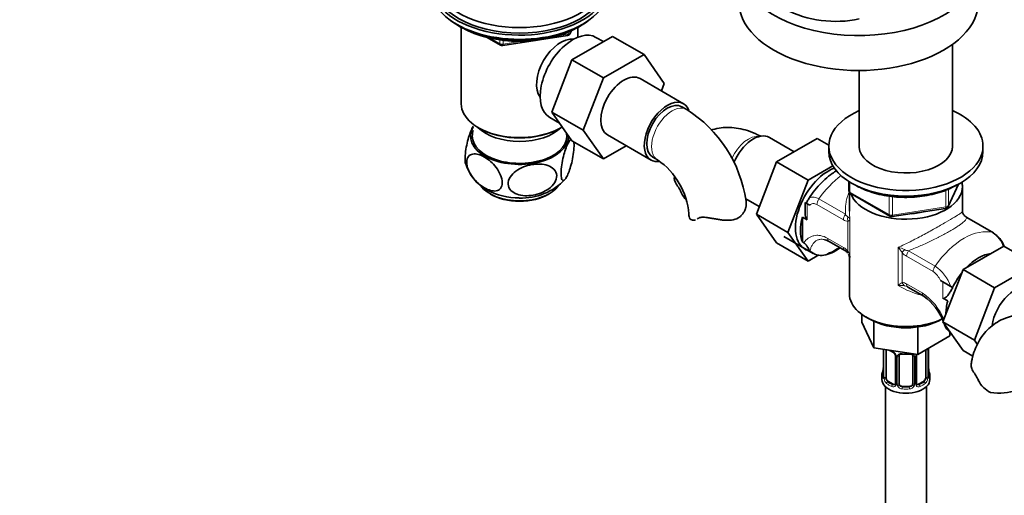
# Model space of a CAD drawing. Units: millimetres. Extents: x 0 to 1479, y 0 to 1758.
# Drawn here: x 0 to 287, y 267 to 406 of the extents above; entities that cross this region are included whole.
import ezdxf
from ezdxf import colors
from ezdxf.entities.mleader import LeaderData, LeaderLine
from ezdxf.math import Vec2, Vec3

# ---------------------------------------------------------------- set-up
doc = ezdxf.new("R2010")
doc.units = ezdxf.units.MM
doc.layers.add('DV6_Défaut', color=7, linetype='Continuous')
doc.layers.add('Défaut', color=7, linetype='Continuous')

# ---------------------------------------------------------------- blocks, each defined once
blk = doc.blocks.new('_DOT')
at = {"color": 0}
blk.add_line((0, 0), (-1, 0), dxfattribs=at)
at = {"color": 0, "const_width": 0.333}
blk.add_lwpolyline([(-0.1665, 0, 1), (0.1665, 0, 1)], format="xyb", close=True, dxfattribs=at)
blk = doc.blocks.new('SE5')
at = {"layer": 'DV6_Défaut', "color": 7, "linetype": 'Continuous', "lineweight": 35}
for p, q in [((128.25, 403.73), (128.85, 403.38)), ((128.92, 403.34), (128.92, 380.99)), ((162.94, 400.48), (162.94, 403.34)), ((163.01, 403.38), (163.61, 403.73)), ((136.45, 400.42), (140.35, 398.16)), ((141, 398.04), (159.96, 400.97)), ((160.72, 401.54), (161.12, 402.4)), ((161.2, 393.89), (173.06, 400.74)), ((170.39, 399.19), (168.24, 400.44)), ((173.06, 400.74), (182.26, 395.43)), ((272.31, 368.03), (272.31, 398.37)), ((155.32, 378.62), (161.2, 393.89)), ((161.2, 393.89), (170.39, 388.58)), ((170.39, 388.58), (182.26, 395.43)), ((182.26, 395.43), (188.18, 387.01)), ((164.51, 373.32), (170.39, 388.58)), ((193.81, 381.05), (181.09, 388.4)), ((245.11, 390.75), (245.11, 368.03)), ((188.18, 387.01), (187.32, 384.8)), ((194.73, 379.37), (193.31, 380.19)), ((154.74, 377.06), (157.57, 375.42)), ((155.32, 378.62), (164.51, 373.32)), ((161.22, 370.22), (155.32, 378.62)), ((133.9, 374.05), (134.26, 373.84)), ((157.61, 373.84), (157.96, 374.05)), ((170.42, 364.92), (164.51, 373.32)), ((171.59, 371.95), (184.31, 364.6)), ((226.14, 367.04), (218.92, 371.21)), ((232.84, 370.91), (220.97, 364.06)), ((236.22, 368.96), (232.84, 370.91)), ((161.22, 370.22), (170.42, 364.92)), ((177.09, 368.77), (170.42, 364.92)), ((236.21, 368.7), (236.21, 367.07)), ((281.21, 367.07), (281.21, 368.7)), ((184.81, 365.46), (186.23, 364.65)), ((220.97, 364.06), (215.06, 348.8)), ((230.17, 358.75), (220.97, 364.06)), ((237.39, 362.92), (230.17, 358.75)), ((230.17, 358.75), (224.25, 343.49)), ((242.1, 358.31), (242.1, 355.67)), ((271.05, 351.07), (274.07, 357.58)), ((275.21, 349.67), (275.21, 356.86)), ((242.21, 355.21), (242.21, 349.67)), ((242.6, 354.81), (254.03, 348.21)), ((211.97, 353.28), (215.91, 351.01)), ((229.31, 352.2), (229.9, 351.86)), ((229.31, 352.2), (229.31, 349.12)), ((229.9, 351.86), (230.63, 351.44)), ((215.06, 348.8), (220.97, 340.38)), ((224.25, 343.49), (215.06, 348.8)), ((228.49, 340.69), (228.49, 347.93)), ((229.9, 347.12), (228.49, 347.93)), ((254.68, 348.08), (270.3, 350.5)), ((284.29, 343.34), (276.52, 347.82)), ((223.11, 342.23), (231.62, 337.32)), ((224.25, 343.49), (230.17, 335.07)), ((230.17, 335.07), (220.97, 340.38)), ((228.49, 340.69), (228.96, 340.41)), ((236.32, 340.79), (240.9, 338.15)), ((275.39, 332.61), (287.26, 339.46)), ((287.26, 339.46), (296.45, 334.15)), ((230.17, 335.07), (233.34, 336.9)), ((242.05, 336.98), (242.21, 336.29)), ((242.21, 336.3), (242.21, 325.51)), ((284.59, 327.3), (296.45, 334.15)), ((269.52, 317.35), (275.39, 332.61)), ((275.39, 332.61), (284.59, 327.3)), ((268.77, 329.42), (269.5, 329)), ((269.5, 329), (272.33, 327.37)), ((259.32, 327.51), (263.9, 324.87)), ((272.35, 327.35), (272.33, 327.37)), ((278.71, 312.04), (284.59, 327.3)), ((270.91, 323.44), (269.5, 324.25)), ((245.89, 319.52), (245.89, 317.21)), ((245.89, 317.21), (249.32, 309.8)), ((247.05, 318.77), (248.18, 318.12)), ((249.32, 317.53), (249.32, 309.8)), ((269.52, 317.35), (278.71, 312.04)), ((275.42, 308.95), (269.52, 317.35)), ((262.15, 315.83), (262.15, 307.82)), ((271.54, 314.47), (271.54, 313.24)), ((262.15, 307.82), (271.54, 313.24)), ((279.56, 310.83), (278.71, 312.04)), ((249.32, 309.8), (262.15, 307.82)), ((252.16, 309.36), (252.16, 301.49)), ((252.92, 301.16), (252.92, 309.23)), ((264.51, 309.18), (264.51, 301.16)), ((265.26, 301.49), (265.26, 309.56)), ((275.42, 308.95), (278.28, 307.3)), ((255.66, 307.45), (255.66, 299.39)), ((256.71, 299.3), (256.71, 307.36)), ((260.71, 307.36), (260.71, 299.3)), ((261.77, 299.39), (261.77, 307.45)), ((251.71, 301.73), (251.71, 300.52)), ((255.04, 299.12), (253.62, 299.94)), ((263.81, 299.94), (262.39, 299.12)), ((265.71, 300.52), (265.71, 301.73)), ((252.71, 298.44), (252.71, 137.22)), ((259.71, 298.48), (257.71, 298.48)), ((264.71, 137.22), (264.71, 298.44))]:
    blk.add_line(p, q, dxfattribs=at)
at = {"layer": 'DV6_Défaut', "color": 7, "linetype": 'Continuous', "lineweight": 18}
for p, q in [((137.42, 400.19), (140.14, 398.62)), ((140.14, 398.62), (140.14, 399.7)), ((141.11, 399.58), (141.11, 398.47)), ((157.54, 401.01), (160.07, 401.4)), ((160.07, 401.4), (160.07, 401.94)), ((160.78, 401.81), (161.03, 402.36)), ((160.78, 402.24), (160.78, 401.81)), ((141.11, 398.47), (146.47, 399.3)), ((242.39, 358.13), (242.39, 355.26)), ((271.11, 351.34), (273.98, 357.53)), ((242.39, 355.26), (253.82, 348.66)), ((253.82, 348.66), (253.82, 354.05)), ((254.79, 353.95), (254.79, 348.51)), ((270.4, 350.93), (270.4, 355.83)), ((271.11, 356.1), (271.11, 351.34)), ((229.9, 351.86), (229.9, 347.12)), ((240.49, 347.12), (232.73, 351.61)), ((233.3, 353.24), (241.06, 348.76)), ((254.79, 348.51), (270.4, 350.93)), ((197.99, 347.54), (198.44, 347.8)), ((284.13, 343.4), (276.37, 347.88)), ((241.8, 337.99), (241.8, 346.68)), ((242.37, 347.25), (242.37, 336.11)), ((235.91, 341.71), (240.49, 339.06)), ((256.45, 327.97), (256.45, 339.12)), ((257.59, 337.56), (257.59, 328.88)), ((266.67, 332.01), (258.91, 336.49)), ((259.48, 338.13), (267.24, 333.65)), ((258.91, 328.43), (263.49, 325.78)), ((269.5, 324.25), (269.5, 329)), ((272.33, 327.37), (272.33, 327.3)), ((252.19, 309.36), (252.19, 301.41)), ((252.31, 301.25), (252.31, 309.32)), ((265.12, 309.32), (265.12, 301.25)), ((265.24, 301.41), (265.24, 309.47)), ((255.9, 307.24), (255.9, 299.18)), ((256.17, 299.11), (256.17, 307.17)), ((261.26, 307.17), (261.26, 299.11)), ((261.53, 299.18), (261.53, 307.24)), ((253.62, 299.94), (253.39, 299.81)), ((255.04, 299.12), (254.81, 298.99)), ((262.39, 299.12), (262.62, 298.99)), ((263.81, 299.94), (264.03, 299.81)), ((257.71, 298.48), (257.71, 298.29)), ((259.71, 298.48), (259.71, 298.29))]:
    blk.add_line(p, q, dxfattribs=at)
at = {"layer": 'DV6_Défaut', "color": 7, "linetype": 'Continuous', "lineweight": 35}
for centre, radius, start, end in [((238.24, 437.63), 32.53, 242.7639, 282.176), ((159.81, 401.96), 1, 278.794, 335.1039), ((140.85, 399.03), 1, 240, 278.794), ((174.24, 347.12), 38.21, 8.3096, 57.5754), ((142.59, 367.28), 12.93, 196.7907, 241.442), ((174.18, 347.16), 21.23, 4.5643, 55.4357), ((146.58, 370.74), 17.24, 267.515, 317.0618), ((156.14, 335.53), 41.87, 27.6163, 31.965), ((145.64, 372.49), 18.96, 240.8764, 270.5866), ((199.86, 358.08), 7.34, 205.3905, 224.4726), ((243.1, 355.67), 1, 180, 240), ((234.26, 350.5), 4.84, 148.5481, 161.9598), ((270.15, 351.49), 1, 278.794, 335.1039), ((254.53, 349.07), 1, 240, 278.794), ((276.18, 349.49), 0.938, 169.163, 220.2554), ((278.02, 350.41), 3.01, 210.5035, 219.504), ((278.48, 350.9), 3.68, 220.847, 235.0057), ((280.35, 336.94), 7.46, 20.3512, 59.0742), ((233.87, 336.7), 4.76, 58.9935, 74.5853), ((233.88, 341.22), 4.47, 225.2103, 281.5217), ((238.95, 335.07), 3.68, 40.8455, 55.0072), ((241.89, 336.98), 0.158, 2.5216, 50.6099), ((239.41, 335.56), 3.01, 10.4796, 30.5562), ((258.44, 326.09), 1.67, 58.1351, 67.6995), ((254.26, 311.42), 16.54, 21.6929, 53.7887), ((254.26, 311.42), 16.54, 16.2918, 19.1749), ((275, 318.51), 5.4, 224.5902, 229.5115), ((257.19, 314.77), 6.63, 238.442, 247.4963), ((253.94, 306.94), 1.84, 27.9699, 67.1515), ((258.71, 319.76), 11.89, 265.0037, 274.9963), ((260.43, 307.44), 0.278, 347.6196, 41.4461), ((262.42, 307.46), 0.652, 148.4091, 180.7819), ((237.54, 306.54), 14.86, 343.6059, 349.2522), ((249.54, 304.26), 2.62, 348.9154, 0.0759), ((267.63, 304.23), 2.37, 179.3847, 190.8036), ((279.89, 306.54), 14.86, 190.7479, 196.394), ((242.76, 280.86), 41.87, 27.6163, 31.965), ((251.17, 301.45), 0.997, 345.7104, 2.7439), ((262.04, 299.34), 0.263, 167.7352, 221.9156), ((266.21, 301.44), 0.943, 176.396, 194.4303), ((286.48, 303.42), 7.34, 205.3905, 245.5663)]:
    blk.add_arc(centre, radius, start, end, dxfattribs=at)
at = {"layer": 'DV6_Défaut', "color": 7, "linetype": 'Continuous', "lineweight": 18}
for centre, radius, start, end in [((243.48, 350.27), 2.85, 211.9323, 232.2478), ((240.99, 346.76), 1.46, 19.6109, 59.6039), ((242.06, 349.58), 2.91, 237.3633, 264.9112), ((279.25, 336.58), 8.38, 19.5286, 54.4091), ((237.87, 334.5), 5.26, 41.6309, 60.1434), ((237.79, 335.76), 4.59, 4.3113, 29.1119), ((254.75, 331.49), 7.81, 62.9623, 77.4343), ((248.87, 332.37), 10.15, 30.7552, 41.6687), ((261.53, 341.05), 5.26, 221.6309, 240.1434), ((259.74, 341.4), 3.28, 244.0574, 265.4042), ((260.52, 323.75), 11.96, 19.0364, 55.8404), ((263.57, 327.35), 5.6, 21.7147, 56.3751), ((260.84, 323.61), 6.19, 121.6146, 135.1167), ((257.1, 320.45), 7.56, 80.8114, 94.8928), ((257.34, 325.97), 2.91, 57.3633, 84.9112), ((257.07, 323), 5.06, 66.2438, 75.8206), ((253.34, 310.96), 17.96, 23.3042, 55.6053), ((253.6, 306.53), 2.5, 29.8198, 66.9998), ((254.74, 307.22), 1.16, 1.0203, 28.275), ((256.96, 307.19), 0.785, 144.9712, 180.8641), ((260.47, 307.19), 0.785, 359.1311, 35.0336), ((262.69, 307.22), 1.16, 151.7186, 178.9861), ((263.83, 306.53), 2.5, 147.2003, 150.18), ((264.02, 309.36), 1.1, 357.6841, 8.8007), ((268.79, 309.43), 3.55, 177.3665, 179.3454), ((250.9, 301.37), 1.29, 343.3385, 1.8084), ((255.2, 301.28), 2.89, 180.5093, 191.9483), ((254.66, 301.03), 2.32, 188.7542, 226.8152), ((255.09, 299.68), 0.746, 247.8303, 300.1158), ((255.12, 299.16), 0.779, 325.2937, 1.0277), ((257.27, 299.13), 1.1, 180.837, 209.4908), ((257.89, 299.49), 1.21, 206.8319, 261.5389), ((259.54, 299.48), 1.2, 278.249, 333.3802), ((260.16, 299.13), 1.1, 330.5042, 359.168), ((262.31, 299.16), 0.779, 178.9659, 214.7127), ((262.34, 299.67), 0.735, 240.2429, 292.8078), ((262.77, 301.03), 2.32, 313.1842, 351.2464), ((262.23, 301.28), 2.89, 348.0493, 359.4931), ((266.53, 301.37), 1.29, 178.1771, 196.676), ((255.01, 299.34), 0.972, 242.8666, 320.2121), ((257.8, 299.46), 1.72, 210.2871, 265.0453), ((259.63, 299.46), 1.72, 274.9548, 329.7127), ((262.41, 299.34), 0.972, 219.7872, 297.134)]:
    blk.add_arc(centre, radius, start, end, dxfattribs=at)
at = {"layer": 'DV6_Défaut', "color": 7, "linetype": 'Continuous', "lineweight": 35}
for centre, major_axis, ratio, start_param, end_param in [((244.93, 421.16), (-35, 0), 0.57735, 0, 4.085165), ((145.93, 417.73), (25, 0), 0.57735, 2.318559, 6.283185), ((145.93, 416.1), (-26, 0), 0.57735, 0, 3.554361), ((145.93, 414.87), (-26, 0), 0.57735, 0, 3.141593), ((145.93, 416.1), (25, 0), 0.57735, 3.141593, 6.283185), ((244.93, 410.96), (-35, 0), 0.57735, 0, 3.141593), ((145.93, 413.93), (25, 0), 0.57735, 3.775682, 5.649096), ((145.93, 413.24), (24.15, 0), 0.57735, 3.926991, 5.497787), ((157.95, 390.79), (5, 8.66), 0.57735, 0.230066, 2.911526), ((161.49, 388.75), (6.75, 11.69), 0.57735, 0, 3.141593), ((176.34, 380.17), (-4.75, -8.23), 0.57735, 3.141593, 6.283185), ((145.93, 380.99), (17.01, 0), 0.57735, 3.141593, 5.532305), ((189.06, 372.82), (-4.75, -8.23), 0.57735, 2.712958, 6.283185), ((189.06, 372.82), (-4.25, -7.36), 0.57735, 3.141593, 6.283185), ((258.71, 368.7), (22.5, 0), 0.57735, 2.219865, 6.283185), ((258.71, 368.7), (22.5, 0), 0.57735, 0, 0.921728), ((145.93, 371.6), (14.31, 0), 0.57735, 2.803686, 6.283185), ((145.93, 378.13), (-14, 0), 0.57735, 0.519801, 2.621792), ((145.93, 380.58), (-16.51, 0), 0.57735, 0.785398, 2.356194), ((145.93, 371.6), (-13.8, 0), 0.57735, 6.074291, 6.283185), ((145.93, 371.6), (-13.8, 0), 0.57735, 0, 3.250284), ((145.93, 371.6), (14.31, 0), 0.57735, 0, 0.002923), ((214.17, 362.99), (4.75, 8.23), 0.57735, 0, 1.788812), ((258.71, 368.7), (13.65, 0), 0.57735, 3.055974, 6.283185), ((258.71, 368.7), (13.65, 0), 0.57735, 0, 0.085618), ((258.71, 367.07), (22.5, 0), 0.57735, 3.141593, 6.283185), ((189.06, 372.82), (-4.75, -8.23), 0.57735, 0, 0.453229), ((236.09, 350.33), (6.8, 11.78), 0.57735, 0.604439, 3.262935), ((145.93, 359.76), (12.25, 0), 0.57735, 3.527283, 5.907777), ((258.71, 356.86), (16.5, 0), 0.57735, 3.359562, 6.283185), ((258.71, 356.86), (16.5, 0), 0.57735, 0, 0.134974), ((145.93, 359.35), (-11.75, 0), 0.57735, 0.764342, 2.377251), ((203.85, 348.85), (8.5, 0), 0.57735, 3.147802, 3.446646), ((237.5, 349.51), (-6.75, -11.69), 0.57735, 5.162891, 5.832683), ((258.71, 356.86), (-13.8, 0), 0.57735, 1.682042, 1.98315), ((275.52, 346.08), (-1, -1.73), 0.57735, 3.141593, 3.286957), ((283.29, 341.6), (-1, -1.73), 0.57735, 3.141593, 3.286957), ((238.21, 349.11), (-6.75, -11.69), 0.57735, 0.417878, 0.923318), ((241.9, 339.88), (1, 1.73), 0.57735, 3.141593, 3.286957), ((279.93, 325.02), (-6.75, -11.69), 0.57735, 3.539674, 4.314307), ((279.93, 325.02), (-6.75, -11.69), 0.57735, 4.466727, 4.843712), ((290.53, 318.9), (-4.75, -8.23), 0.57735, 3.141593, 5.3449), ((258.71, 325.51), (16.5, 0), 0.57735, 3.141593, 5.408367), ((264.9, 326.6), (1, 1.73), 0.57735, 3.141593, 3.286957), ((279.93, 325.02), (-6.75, -11.69), 0.57735, 5.162891, 5.49006), ((258.71, 324.2), (14.9, 0), 0.57735, 3.926991, 5.497787), ((253.62, 308.82), (-0.5, 0.866), 0.57735, 0.762097, 0.785398), ((254.81, 309.01), (0.156, 0.368), 0.483207, 2.29088, 3.17029), ((257.71, 307.36), (-1, 0), 0.816497, 6.156854, 6.283185), ((258.71, 301.73), (7, 0), 0.57735, 2.989492, 3.293694), ((252.51, 303.69), (0.395, -0.063), 0.166114, 3.187209, 3.653865), ((264.91, 303.69), (-0.395, -0.063), 0.166114, 2.62932, 3.429422), ((258.71, 301.73), (-7, 0), 0.57735, 2.989492, 3.293694), ((258.71, 300.52), (-7, 0), 0.57735, 0, 3.141593), ((253.62, 300.75), (-0.5, 0.866), 0.57735, 0.785398, 1.231911), ((253.62, 300.75), (0.5, -0.866), 0.57735, 4.373504, 5.497787), ((255.04, 299.94), (-0.5, 0.866), 0.57735, 2.356194, 3.141593), ((257.71, 299.3), (1, 0), 0.816497, 3.141593, 3.588106), ((257.71, 299.3), (1, 0), 0.816497, 3.588106, 4.712389), ((259.71, 299.3), (1, 0), 0.816497, 4.712389, 5.836672), ((259.71, 299.3), (1, 0), 0.816497, 5.836672, 6.283185), ((262.39, 299.94), (0.5, 0.866), 0.57735, 3.164094, 3.926991), ((263.81, 300.75), (0.5, 0.866), 0.57735, 3.926991, 5.051274), ((263.81, 300.75), (0.5, 0.866), 0.57735, 5.051274, 5.497787), ((264.86, 301.49), (-0.4, 0), 0.57735, 3.141593, 3.162172), ((286, 301.42), (-8.5, 0), 0.57735, 1.265743, 3.133374)]:
    blk.add_ellipse(centre, major_axis=major_axis, ratio=ratio, start_param=start_param, end_param=end_param, dxfattribs=at)
at = {"layer": 'DV6_Défaut', "color": 7, "linetype": 'Continuous', "lineweight": 18}
for centre, major_axis, ratio, start_param, end_param in [((159.81, 401.96), (-0.153, 0.988), 0.211325, 3.141593, 4.080475), ((159.81, 401.96), (1, 0), 0.57735, 4.974188, 6.021386), ((159.81, 401.96), (-0.907, 0.421), 0.788675, 3.141593, 3.492472), ((140.85, 399.03), (-1, 0), 0.57735, 0.785398, 1.832596), ((140.85, 399.03), (0.5, 0.866), 0.57735, 2.356194, 3.141593), ((140.85, 399.03), (-0.153, 0.988), 0.211325, 3.141593, 4.080475), ((190.48, 372.01), (-4.25, -7.36), 0.57735, 3.137843, 6.283185), ((212.75, 363.8), (4.25, 7.36), 0.57735, 0.209502, 1.733816), ((190.48, 372.01), (-4.25, -7.36), 0.57735, 0, 0.001753), ((241.74, 345.02), (10, 17.32), 0.57735, 0.92515, 1.425432), ((243.1, 355.67), (1, 0), 0.57735, 3.141593, 3.926991), ((243.1, 355.67), (0.5, 0.866), 0.57735, 2.356194, 3.141593), ((234.14, 352.42), (1, 1.73), 0.57735, 1.425432, 2.356194), ((270.15, 351.49), (-0.153, 0.988), 0.211325, 3.141593, 4.080475), ((270.15, 351.49), (1, 0), 0.57735, 4.974188, 6.021386), ((270.15, 351.49), (-0.907, 0.421), 0.788675, 3.141593, 3.492472), ((241.9, 347.94), (1, 1.73), 0.57735, 1.425432, 2.356194), ((243.22, 347.49), (0.04, 2), 0.771298, 1.318823, 2.005234), ((254.53, 349.07), (-1, 0), 0.57735, 0.785398, 1.832596), ((254.53, 349.07), (0.5, 0.866), 0.57735, 2.356194, 3.141593), ((254.53, 349.07), (-0.153, 0.988), 0.211325, 3.141593, 4.080475), ((275.68, 325.43), (10, 17.32), 0.57735, 0.145365, 1.425432), ((237.32, 342.52), (1, 1.73), 0.57735, 2.356194, 3.141593), ((238.21, 362.58), (-14.75, -25.55), 0.57735, 0.620221, 0.834524), ((241.9, 339.88), (1, 1.73), 0.57735, 2.356194, 3.141593), ((243.22, 338.81), (1.5, 1.32), 0.267892, 2.499024, 3.185435), ((259.01, 338.38), (-1.5, -1.32), 0.267892, 4.954206, 5.640617), ((260.32, 337.31), (1, 1.73), 0.57735, 1.425432, 2.356194), ((268.08, 332.83), (1, 1.73), 0.57735, 1.425432, 2.356194), ((259.01, 329.69), (-0.04, -2), 0.771298, 5.146827, 5.833238), ((260.32, 329.24), (1, 1.73), 0.57735, 2.356194, 3.141593), ((264.9, 326.6), (1, 1.73), 0.57735, 2.356194, 3.141593), ((252.67, 309.41), (0.4, 0), 0.57735, 3.555344, 5.371005), ((258.71, 312.08), (-7, 0), 0.57735, 0.841883, 0.937499), ((255.93, 307.98), (0.359, 0.176), 0.358003, 3.124375, 4.05706), ((256.45, 307.85), (-0.332, 0.222), 0.641506, 1.587428, 3.143995), ((258.71, 312.08), (-7, 0), 0.57735, 1.418695, 1.722897), ((257.71, 308.32), (0.035, 0.398), 0.123712, 2.191761, 3.141503), ((259.71, 308.32), (-0.035, 0.398), 0.123712, 3.141656, 4.091425), ((260.98, 307.85), (0.332, 0.222), 0.641506, 3.148166, 4.695758), ((261.5, 307.98), (-0.359, 0.176), 0.358003, 2.226125, 3.166859), ((264.76, 309.41), (-0.4, 0), 0.57735, 1.057195, 2.727841), ((264.86, 309.56), (-0.4, 0), 0.57735, 2.769946, 3.150253), ((256.06, 307.45), (0.4, 0), 0.57735, 3.140471, 4.298637), ((256.32, 307.39), (0.4, 0), 0.57735, 4.340743, 6.156403), ((261.11, 307.39), (-0.4, 0), 0.57735, 0.126783, 1.942443), ((261.37, 307.45), (-0.4, 0), 0.57735, 1.984548, 3.147024), ((252.19, 302.31), (0.387, -0.103), 0.80707, 1.846723, 3.352676), ((258.71, 302.06), (6.6, 0), 0.57735, 3.017713, 3.265472), ((265.24, 302.31), (-0.387, -0.103), 0.80707, 2.93051, 4.436462), ((258.71, 302.06), (-6.6, 0), 0.57735, 3.017713, 3.265472), ((252.19, 301.16), (-0.387, -0.103), 0.80707, 4.501306, 6.072102), ((252.51, 301.08), (0.381, -0.123), 0.86268, 3.137631, 3.728142), ((252.56, 301.49), (0.4, 0), 0.57735, 3.141593, 3.513239), ((252.67, 301.34), (-0.4, 0), 0.57735, 0.413752, 2.229412), ((252.73, 300.78), (-0.392, -0.078), 0.178244, 0.357599, 2.242775), ((253.39, 299.48), (-0.247, -0.314), 0.658162, 4.015526, 5.586322), ((258.71, 301.73), (-7, 0), 0.57735, 0.633297, 0.937499), ((258.71, 302.06), (-6.6, 0), 0.57735, 0.633297, 0.937499), ((254.81, 298.66), (-0.156, -0.368), 0.483207, 3.861676, 5.432473), ((255.93, 298.93), (0.333, -0.222), 0.670791, 3.123318, 4.652076), ((256.06, 299.39), (0.4, 0), 0.57735, 3.141593, 4.298637), ((256.32, 299.33), (-0.4, 0), 0.57735, 1.19915, 3.01481), ((256.45, 298.8), (-0.355, -0.185), 0.387288, 0.98259, 2.867767), ((260.98, 298.8), (0.355, -0.185), 0.387288, 3.415419, 5.300595), ((261.11, 299.33), (0.4, 0), 0.57735, 3.268375, 5.084035), ((261.37, 299.39), (-0.4, 0), 0.57735, 1.984548, 3.141593), ((261.5, 298.93), (-0.333, -0.222), 0.670791, 1.631109, 3.168244), ((258.71, 302.06), (6.6, 0), 0.57735, 5.345686, 5.649888), ((262.62, 298.66), (0.156, -0.368), 0.483207, 0.850713, 2.421509), ((258.71, 301.73), (7, 0), 0.57735, 5.345686, 5.649888), ((264.03, 299.48), (0.247, -0.314), 0.658162, 0.696863, 2.267659), ((264.7, 300.78), (0.392, -0.078), 0.178244, 4.04041, 5.925586), ((264.76, 301.34), (0.4, 0), 0.57735, 4.053773, 5.869434), ((264.86, 301.49), (-0.4, 0), 0.57735, 2.769946, 3.141593), ((265.24, 301.16), (0.387, -0.103), 0.80707, 0.211083, 1.781879), ((264.91, 301.08), (-0.381, -0.123), 0.86268, 2.555043, 3.15086), ((257.71, 297.97), (-0.035, -0.398), 0.123712, 3.762557, 5.333353), ((258.71, 301.73), (7, 0), 0.57735, 4.560288, 4.86449), ((258.71, 302.06), (-6.6, 0), 0.57735, 1.418695, 1.722897), ((259.71, 297.97), (0.035, -0.398), 0.123712, 0.949832, 2.520628)]:
    blk.add_ellipse(centre, major_axis=major_axis, ratio=ratio, start_param=start_param, end_param=end_param, dxfattribs=at)
at = {"layer": 'DV6_Défaut', "color": 7, "linetype": 'Continuous', "lineweight": 35}
for points, knots in [([(130.18, 363.5), (130.17, 363.53), (130.17, 363.56), (130.06, 363.98), (130.01, 364.59), (130.05, 366.05), (130.14, 366.91), (130.4, 368.58), (130.58, 369.4), (131.15, 371.66), (131.59, 372.89), (132.16, 374.05), (132.3, 374.29), (132.43, 374.49)], [0, 0, 0, 0, 0.014276, 0.014276, 0.189777, 0.189777, 0.365277, 0.365277, 0.540778, 0.540778, 0.89178, 0.89178, 1, 1, 1, 1]), ([(216.37, 371.51), (216.04, 371.69), (214.83, 372.32), (212.6, 373.23), (209.88, 373.91), (207.28, 374.18), (204.77, 374.07), (203.03, 373.71), (202.14, 373.44), (202.03, 373.41)], [0, 0, 0, 0, 0.073072, 0.2820815, 0.4647368, 0.6404369, 0.8101935, 0.9757253, 1, 1, 1, 1]), ([(160.04, 360.49), (159.82, 359.99), (159.61, 359.58), (159.18, 358.94), (158.97, 358.73), (158.59, 358.58), (158.42, 358.66), (158.15, 359.2), (158.07, 359.67), (158.02, 360.94), (158.07, 361.76), (158.27, 363.42), (158.42, 364.27), (158.95, 366.65), (159.39, 367.98), (160.19, 369.81), (160.57, 370.44), (160.9, 370.7)], [0, 0, 0, 0, 0.103312, 0.103312, 0.206624, 0.206624, 0.309936, 0.309936, 0.413248, 0.413248, 0.51656, 0.51656, 0.619872, 0.619872, 0.826496, 0.826496, 1, 1, 1, 1]), ([(161.75, 369.99), (161.79, 369.76), (161.82, 369.49), (161.85, 368.52), (161.81, 367.72), (161.61, 366.06), (161.45, 365.19), (161.1, 363.62), (160.9, 362.88), (160.48, 361.57), (160.26, 360.99), (160.04, 360.49)], [0, 0, 0, 0, 0.110033, 0.110033, 0.332525, 0.332525, 0.555016, 0.555016, 0.777508, 0.777508, 1, 1, 1, 1]), ([(135.68, 356.5), (136.28, 356.15), (136.87, 355.89), (138.03, 355.57), (138.58, 355.52), (139.59, 355.68), (140.04, 355.91), (140.68, 356.71), (140.86, 357.29), (140.87, 358.67), (140.68, 359.47), (140.04, 361.01), (139.6, 361.75), (138.09, 363.75), (136.88, 364.77), (135.09, 365.81), (134.49, 366.07), (133.34, 366.39), (132.78, 366.45), (131.77, 366.28), (131.32, 366.06), (130.68, 365.26), (130.49, 364.68), (130.49, 363.3), (130.67, 362.51), (131.31, 360.96), (131.76, 360.21), (132.76, 358.88), (133.33, 358.29), (134.48, 357.27), (135.08, 356.84), (135.68, 356.5)], [0, 0, 0, 0, 0.0625, 0.0625, 0.125, 0.125, 0.1875, 0.1875, 0.25, 0.25, 0.3125, 0.3125, 0.375, 0.375, 0.5, 0.5, 0.5625, 0.5625, 0.625, 0.625, 0.6875, 0.6875, 0.75, 0.75, 0.8125, 0.8125, 0.875, 0.875, 0.9375, 0.9375, 1, 1, 1, 1]), ([(149.28, 354.27), (150.1, 354.37), (150.91, 354.55), (152.5, 355.09), (153.28, 355.44), (154.7, 356.34), (155.35, 356.88), (156.34, 358.15), (156.67, 358.86), (156.83, 360.26), (156.66, 360.94), (155.91, 362.06), (155.34, 362.49), (153.36, 363.42), (151.72, 363.55), (148.47, 363.16), (146.8, 362.64), (144.67, 361.3), (144.02, 360.75), (143.04, 359.49), (142.7, 358.79), (142.54, 357.37), (142.71, 356.7), (143.46, 355.58), (144.03, 355.14), (145.34, 354.52), (146.1, 354.33), (147.65, 354.16), (148.46, 354.18), (149.28, 354.27)], [0, 0, 0, 0, 0.0625, 0.0625, 0.125, 0.125, 0.1875, 0.1875, 0.25, 0.25, 0.3125, 0.3125, 0.375, 0.375, 0.5, 0.5, 0.625, 0.625, 0.6875, 0.6875, 0.75, 0.75, 0.8125, 0.8125, 0.875, 0.875, 0.9375, 0.9375, 1, 1, 1, 1]), ([(191.66, 357.69), (191.38, 358.18), (191.2, 358.59), (191.1, 359.14), (191.09, 359.31), (191.11, 359.48), (191.12, 359.49), (191.12, 359.5)], [0, 0, 0, 0, 0.655642, 0.655642, 0.983463, 0.983463, 1, 1, 1, 1]), ([(238.61, 361.57), (238.14, 361.29), (236.92, 360.51), (235.04, 359), (233.04, 356.99), (231.36, 354.92), (230.53, 353.62), (230.15, 353.01)], [0, 0, 0, 0, 0.142689, 0.375983, 0.610075, 0.84327, 1, 1, 1, 1]), ([(244.27, 357.11), (244.73, 356.85), (245.97, 356.22), (248.16, 355.34), (250.88, 354.55), (253.76, 354.01), (256.75, 353.72), (259.77, 353.68), (262.77, 353.89), (265.69, 354.36), (268.45, 355.07), (271.1, 356.03), (272.52, 356.77), (273.36, 357.22)], [0, 0, 0, 0, 0.058275, 0.152479, 0.246587, 0.340578, 0.434481, 0.528343, 0.622216, 0.716142, 0.810176, 0.904374, 1, 1, 1, 1]), ([(212.09, 352.66), (212.09, 352.64), (212.09, 352.61), (212.13, 352.3), (212.14, 352.01), (212.1, 351.41), (212.05, 351.1), (211.9, 350.49), (211.8, 350.19), (211.54, 349.6), (211.39, 349.32), (211.02, 348.79), (210.81, 348.53), (210.32, 348.08), (210.06, 347.88), (209.17, 347.37), (208.52, 347.17), (207.43, 347.02), (207.06, 347), (206.3, 347), (205.91, 347.02), (205.12, 347.09), (204.72, 347.14), (203.92, 347.26), (203.52, 347.32), (202.71, 347.46), (202.3, 347.54), (201.49, 347.68), (201.1, 347.75), (200.71, 347.81)], [0, 0, 0, 0, 0.0062373, 0.0062373, 0.0772204, 0.0772204, 0.1482034, 0.1482034, 0.2191865, 0.2191865, 0.2901695, 0.2901695, 0.3611526, 0.3611526, 0.4321356, 0.4321356, 0.5741017, 0.5741017, 0.6450848, 0.6450848, 0.7160678, 0.7160678, 0.7870509, 0.7870509, 0.8580339, 0.8580339, 0.929017, 0.929017, 1, 1, 1, 1]), ([(197.99, 347.54), (198.14, 347.64), (198.31, 347.73), (198.69, 347.85), (198.91, 347.89), (199.37, 347.93), (199.62, 347.93), (200.15, 347.89), (200.42, 347.86), (200.71, 347.81)], [0, 0, 0, 0, 0.25, 0.25, 0.5, 0.5, 0.75, 0.75, 1, 1, 1, 1]), ([(229.9, 347.12), (229.82, 347.16), (229.76, 347.22), (229.64, 347.38), (229.6, 347.47), (229.48, 347.76), (229.43, 347.96), (229.35, 348.37), (229.33, 348.57), (229.32, 348.89), (229.31, 349.01), (229.31, 349.12)], [0, 0, 0, 0, 0.141174, 0.141174, 0.282349, 0.282349, 0.564698, 0.564698, 0.847046, 0.847046, 1, 1, 1, 1]), ([(195.74, 347.38), (195.87, 347.25), (196.01, 347.16), (196.35, 347.05), (196.53, 347.02), (196.9, 347.05), (197.08, 347.09), (197.27, 347.16)], [0, 0, 0, 0, 0.348149, 0.348149, 0.696299, 0.696299, 1, 1, 1, 1]), ([(230.73, 338.05), (230.63, 338.18), (230.52, 338.32), (230.29, 338.65), (230.18, 338.83), (229.99, 339.13), (229.93, 339.24), (229.8, 339.46), (229.72, 339.58), (229.6, 339.76), (229.56, 339.83), (229.46, 339.96), (229.41, 340.02), (229.29, 340.16), (229.22, 340.22), (229.09, 340.33), (229.02, 340.38), (228.96, 340.41)], [0, 0, 0, 0, 0.25, 0.25, 0.5, 0.5, 0.625, 0.625, 0.75, 0.75, 0.8125, 0.8125, 0.875, 0.875, 0.9375, 0.9375, 1, 1, 1, 1]), ([(272.33, 327.3), (272.15, 326.92), (271.95, 326.57), (271.53, 325.9), (271.31, 325.58), (270.97, 325.14), (270.86, 325), (270.62, 324.74), (270.5, 324.62), (270.24, 324.4), (270.1, 324.3), (269.88, 324.21), (269.81, 324.19), (269.65, 324.19), (269.57, 324.21), (269.5, 324.25)], [0, 0, 0, 0, 0.25, 0.25, 0.5, 0.5, 0.625, 0.625, 0.75, 0.75, 0.875, 0.875, 0.9375, 0.9375, 1, 1, 1, 1]), ([(303, 316.84), (302.66, 317.02), (301.45, 317.66), (299.22, 318.56), (296.5, 319.24), (293.9, 319.52), (291.39, 319.4), (288.91, 318.9), (286.53, 317.98), (284.32, 316.65), (282.41, 314.99), (280.8, 313.05), (279.5, 310.86), (278.52, 308.45), (277.94, 306.36), (277.82, 305.18), (277.78, 304.82)], [0, 0, 0, 0, 0.032296, 0.124674, 0.205403, 0.283058, 0.358087, 0.431248, 0.509955, 0.586503, 0.661799, 0.736731, 0.812501, 0.890228, 0.970813, 1, 1, 1, 1]), ([(270.11, 316.5), (270.1, 316.49), (270.1, 316.47), (270.08, 316.43), (270.08, 316.39), (270.1, 316.27), (270.12, 316.18), (270.19, 315.99), (270.24, 315.9), (270.39, 315.61), (270.52, 315.43), (270.8, 315.06), (270.97, 314.88), (271.15, 314.71)], [0, 0, 0, 0, 0.03492, 0.03492, 0.109157, 0.109157, 0.257631, 0.257631, 0.406105, 0.406105, 0.703052, 0.703052, 1, 1, 1, 1]), ([(255.56, 307.8), (255.59, 307.76), (255.64, 307.64), (255.67, 307.51), (255.66, 307.45), (255.66, 307.45)], [0, 0, 0, 0, 0.321172, 0.986306, 1, 1, 1, 1]), ([(256.79, 307.63), (256.8, 307.65), (256.85, 307.72), (257.01, 307.83), (257.32, 307.93), (257.55, 307.92), (257.68, 307.92)], [0, 0, 0, 0, 0.108768, 0.414564, 0.701679, 1, 1, 1, 1]), ([(259.75, 307.91), (259.81, 307.92), (259.97, 307.94), (260.25, 307.89), (260.51, 307.78), (260.63, 307.67), (260.66, 307.61), (260.66, 307.6)], [0, 0, 0, 0, 0.116363, 0.393894, 0.672493, 0.952994, 1, 1, 1, 1]), ([(278.28, 303.03), (278, 303.51), (277.82, 303.92), (277.72, 304.48), (277.71, 304.65), (277.74, 304.82), (277.74, 304.83), (277.74, 304.84)], [0, 0, 0, 0, 0.655642, 0.655642, 0.983463, 0.983463, 1, 1, 1, 1]), ([(252.13, 301.21), (252.13, 301.2), (252.13, 301.18), (252.13, 301.18), (252.13, 301.18)], [0, 0, 0, 0, 0.550639, 1, 1, 1, 1]), ([(265.3, 301.18), (265.3, 301.18), (265.3, 301.18), (265.3, 301.2), (265.29, 301.21)], [0, 0, 0, 0, 0.592686, 1, 1, 1, 1])]:
    blk.add_open_spline(points, degree=3, knots=knots, dxfattribs=at)
at = {"layer": 'DV6_Défaut', "color": 7, "linetype": 'Continuous', "lineweight": 18}
for points, knots in [([(230.13, 353.03), (230.21, 353.17), (230.31, 353.28), (230.54, 353.49), (230.67, 353.58), (230.98, 353.72), (231.15, 353.77), (231.52, 353.8), (231.72, 353.8), (232.14, 353.73), (232.36, 353.67), (232.82, 353.5), (233.06, 353.38), (233.3, 353.24)], [0, 0, 0, 0, 0.152625, 0.152625, 0.3221, 0.3221, 0.491575, 0.491575, 0.66105, 0.66105, 0.830525, 0.830525, 1, 1, 1, 1]), ([(241.06, 348.76), (241, 349.81), (241.04, 350.84), (241.26, 352.35), (241.36, 352.85), (241.62, 353.82), (241.77, 354.29), (241.98, 354.82), (242.01, 354.89), (242.04, 354.96)], [0, 0, 0, 0, 0.481602, 0.481602, 0.722403, 0.722403, 0.963204, 0.963204, 1, 1, 1, 1]), ([(232.73, 351.61), (232.52, 351.73), (232.31, 351.81), (232.01, 351.89), (231.91, 351.91), (231.71, 351.92), (231.62, 351.92), (231.35, 351.89), (231.18, 351.84), (230.88, 351.68), (230.75, 351.57), (230.63, 351.44)], [0, 0, 0, 0, 0.25, 0.25, 0.375, 0.375, 0.5, 0.5, 0.75, 0.75, 1, 1, 1, 1]), ([(256.45, 339.12), (257.62, 339.61), (258.79, 340.17), (261.17, 341.36), (262.39, 342), (264.8, 343.3), (266, 343.97), (268.31, 345.26), (269.4, 345.89), (271.35, 347.01), (272.19, 347.5), (273.57, 348.34), (274.1, 348.67), (274.98, 349.29), (275.22, 349.51), (275.22, 349.67)], [0, 0, 0, 0, 0.135878, 0.135878, 0.271755, 0.271755, 0.407633, 0.407633, 0.54351, 0.54351, 0.679388, 0.679388, 0.815266, 0.815266, 1, 1, 1, 1]), ([(276.37, 347.88), (276.42, 347.7), (276.39, 347.5), (276.17, 347.15), (276.07, 347.02), (275.81, 346.74), (275.66, 346.6), (275.29, 346.28), (275.07, 346.11), (274.58, 345.75), (274.3, 345.55), (273.37, 344.94), (272.65, 344.5), (271.6, 343.89), (271.38, 343.76), (270.93, 343.51), (270.71, 343.39), (270.01, 343.01), (269.53, 342.75), (268.79, 342.36), (268.53, 342.23), (268.02, 341.96), (267.76, 341.83), (266.98, 341.44), (266.45, 341.18), (265.38, 340.66), (264.84, 340.41), (263.76, 339.91), (263.21, 339.67), (261.6, 338.97), (260.54, 338.53), (259.48, 338.13)], [0, 0, 0, 0, 0.125, 0.125, 0.1875, 0.1875, 0.25, 0.25, 0.3125, 0.3125, 0.375, 0.375, 0.5, 0.5, 0.53125, 0.53125, 0.5625, 0.5625, 0.625, 0.625, 0.65625, 0.65625, 0.6875, 0.6875, 0.75, 0.75, 0.8125, 0.8125, 0.875, 0.875, 1, 1, 1, 1]), ([(242.37, 347.25), (242.36, 347.2), (242.33, 347.15), (242.27, 347.06), (242.24, 347.01), (242.1, 346.86), (241.97, 346.77), (241.8, 346.68)], [0, 0, 0, 0, 0.25, 0.25, 0.5, 0.5, 1, 1, 1, 1]), ([(228.96, 340.41), (229.31, 340.96), (229.72, 341.41), (230.44, 341.94), (230.69, 342.1), (231.24, 342.35), (231.52, 342.45), (232.12, 342.58), (232.43, 342.62), (232.91, 342.62), (233.08, 342.62), (233.41, 342.59), (233.59, 342.57), (234.46, 342.4), (235.17, 342.13), (235.91, 341.71)], [0, 0, 0, 0, 0.25, 0.25, 0.375, 0.375, 0.5, 0.5, 0.625, 0.625, 0.6875, 0.6875, 0.75, 0.75, 1, 1, 1, 1]), ([(235.14, 341.3), (235.03, 341.34), (234.92, 341.36), (234.63, 341.42), (234.47, 341.44), (234.14, 341.46), (233.98, 341.46), (233.68, 341.44), (233.53, 341.41), (233.11, 341.32), (232.85, 341.21), (232.37, 340.94), (232.15, 340.77), (231.75, 340.37), (231.57, 340.14), (231.26, 339.64), (231.12, 339.35), (230.89, 338.74), (230.8, 338.4), (230.73, 338.05)], [0, 0, 0, 0, 0.0462994, 0.0462994, 0.119661, 0.119661, 0.1930226, 0.1930226, 0.2663842, 0.2663842, 0.4131073, 0.4131073, 0.5598305, 0.5598305, 0.7065537, 0.7065537, 0.8532768, 0.8532768, 1, 1, 1, 1]), ([(256.31, 307.64), (256.38, 307.72), (256.46, 307.8), (256.65, 307.92), (256.75, 307.97), (256.99, 308.05), (257.11, 308.07), (257.38, 308.1), (257.51, 308.1), (257.65, 308.09)], [0, 0, 0, 0, 0.25, 0.25, 0.5, 0.5, 0.75, 0.75, 1, 1, 1, 1]), ([(259.77, 308.09), (259.91, 308.1), (260.05, 308.1), (260.31, 308.08), (260.44, 308.05), (260.67, 307.98), (260.78, 307.92), (260.97, 307.8), (261.05, 307.73), (261.11, 307.64)], [0, 0, 0, 0, 0.25, 0.25, 0.5, 0.5, 0.75, 0.75, 1, 1, 1, 1]), ([(252.14, 301), (252.12, 300.93), (252.09, 300.89), (252.03, 300.84), (251.99, 300.83), (251.93, 300.85), (251.9, 300.88), (251.84, 300.98), (251.82, 301.04), (251.8, 301.12)], [0, 0, 0, 0, 0.25, 0.25, 0.5, 0.5, 0.75, 0.75, 1, 1, 1, 1]), ([(252.99, 300.77), (253, 300.67), (253.02, 300.58), (253.07, 300.39), (253.1, 300.3), (253.2, 300.05), (253.29, 299.9), (253.39, 299.81)], [0, 0, 0, 0, 0.25, 0.25, 0.5, 0.5, 1, 1, 1, 1]), ([(264.03, 299.81), (264.09, 299.85), (264.14, 299.91), (264.23, 300.05), (264.26, 300.13), (264.37, 300.38), (264.41, 300.58), (264.44, 300.77)], [0, 0, 0, 0, 0.25, 0.25, 0.5, 0.5, 1, 1, 1, 1]), ([(265.63, 301.12), (265.61, 301.04), (265.59, 300.98), (265.53, 300.88), (265.5, 300.85), (265.44, 300.83), (265.4, 300.84), (265.34, 300.89), (265.31, 300.93), (265.29, 301)], [0, 0, 0, 0, 0.25, 0.25, 0.5, 0.5, 0.75, 0.75, 1, 1, 1, 1])]:
    blk.add_open_spline(points, degree=3, knots=knots, dxfattribs=at)
for points in [[(242.21, 349.67), (242.21, 348.87), (242.27, 348.06), (242.37, 347.25)], [(242.37, 336.11), (242.27, 336.16), (242.21, 336.22), (242.21, 336.3)], [(263.29, 325.17), (260.97, 325.65), (258.69, 326.67), (256.45, 327.97)]]:
    blk.add_open_spline(points, degree=3, dxfattribs=at)
at = {"layer": 'DV6_Défaut', "color": 7, "linetype": 'Continuous', "lineweight": 35}
for points, degree in [([(197.73, 347.37), (197.81, 347.42), (197.9, 347.48), (197.99, 347.54)], 3), ([(272.33, 327.3), (272.34, 327.32), (272.35, 327.35)], 2), ([(256.73, 307.46), (256.74, 307.55), (256.76, 307.61), (256.79, 307.63)], 3), ([(255.59, 299.15), (255.58, 299.11), (255.53, 299.07), (255.45, 299.05)], 3), ([(255.66, 299.39), (255.65, 299.25), (255.63, 299.17), (255.59, 299.16)], 3), ([(261.97, 299.04), (261.92, 299.05), (261.87, 299.09), (261.85, 299.16)], 3)]:
    blk.add_open_spline(points, degree=degree, dxfattribs=at)

msp = doc.modelspace()

# ---------------------------------------------------------------- block references
at = {"layer": 'Défaut'}
msp.add_blockref('SE5', (0, 0), dxfattribs=at)

# ---------------------------------------------------------------- leaders
at = {"layer": 'Défaut', "color": 7, "linetype": 'Continuous', "lineweight": 18}
ml = msp.add_multileader_mtext('Standard', dxfattribs=at)
ml.set_content('{\\pxsm0.9;\\fSolid Edge ISO|b1||i0||c0|p34;\\W1.;18/11/2016\\P}', color=256)
ml.set_leader_properties()
ml.set_arrow_properties(name='DOT')
ml.build(insert=Vec2(0, 0))
ml.multileader.update_dxf_attribs({"leader_type": 0, "dogleg_length": 0, "arrow_head_size": 12})
ctx = ml.context
ctx.base_point, ctx.char_height, ctx.arrow_head_size, ctx.landing_gap_size = Vec3(1390.41, 1750.71), 12, 12, 4.2
notes = []
notes.append((ctx, [(0, (0, 0, 0), (0, 0), (1, 0), 1, [])]))
ctx.mtext.insert = Vec3(1392.41, 1756.83)
ml = msp.add_multileader_mtext('Standard', dxfattribs=at)
ml.set_content('{\\pxsm0.9;\\fArial|b1||i0||c0|p34;\\W1.;112B\\P}', color=256)
ml.set_leader_properties()
ml.set_arrow_properties(name='DOT')
ml.build(insert=Vec2(0, 0))
ml.multileader.update_dxf_attribs({"leader_type": 0, "dogleg_length": 0, "arrow_head_size": 12})
ctx = ml.context
ctx.base_point, ctx.char_height, ctx.arrow_head_size, ctx.landing_gap_size = Vec3(24.31, 1749.57), 12, 12, 4.2
notes.append((ctx, [(0, (0, 0, 0), (0, 0), (1, 0), 1, [])]))
ctx.mtext.insert = Vec3(26.31, 1755.57)
for ctx, leaders in notes:
    for number, flags, end, landing, length, lines in leaders:
        leader = LeaderData()
        leader.index, (leader.has_last_leader_line, leader.has_dogleg_vector, leader.attachment_direction) = number, flags
        leader.last_leader_point, leader.dogleg_vector, leader.dogleg_length = Vec3(end), Vec3(landing), length
        for number, points, colour, breaks in lines:
            line = LeaderLine()
            line.index, line.vertices, line.color, line.breaks = number, Vec3.list(points), colors.encode_raw_color(colour), breaks
            leader.lines.append(line)
        ctx.leaders.append(leader)

doc.saveas('drawing.dxf')
